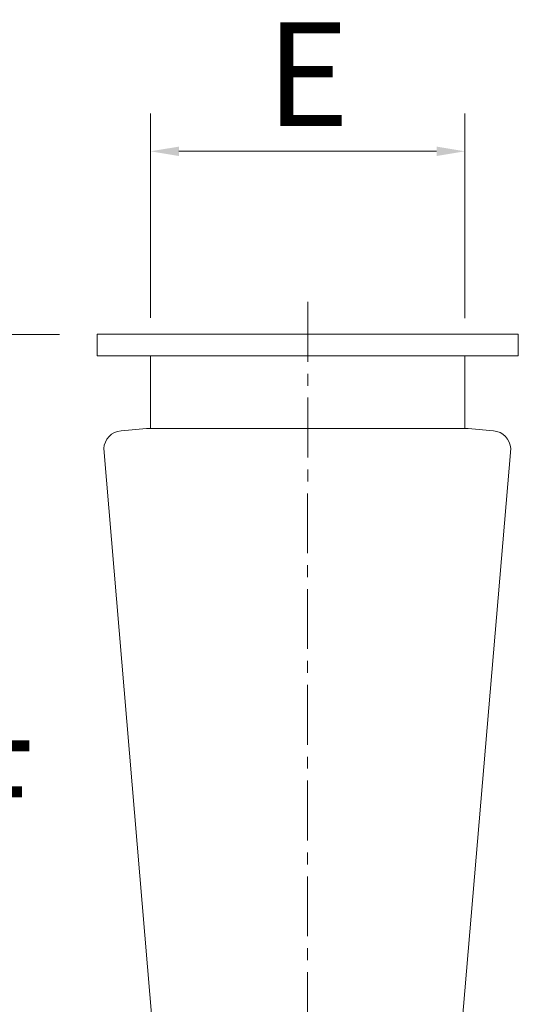
# Model space of a CAD drawing. Units: millimetres. Extents: x -1 to 671026, y 1 to 511259.
# Drawn here: x 508411 to 528561, y 311357 to 351166 of the extents above; entities that cross this region are included whole.
import ezdxf

# ---------------------------------------------------------------- set-up
doc = ezdxf.new("R2010")
doc.units = ezdxf.units.MM
doc.header["$LTSCALE"] = 25.4
doc.linetypes.add('CENTER', pattern=[50.8, 31.75, -6.35, 6.35, -6.35])
doc.layers.get('Defpoints').update_dxf_attribs({"lineweight": 5})
doc.layers.add('CAXA1', color=5, linetype='CENTER', lineweight=5)
doc.styles.add('Roman', font='arial.ttf')
doc.styles.get("Standard").update_dxf_attribs({"font": 'arial.ttf'})
doc.dimstyles.new('ISO-25', dxfattribs={"dimscale": 30, "dimtxt": 38.1, "dimasz": 38.1, "dimexe": 50.8, "dimexo": 50.8, "dimgap": 15.875, "dimtad": 1, "dimtih": 1, "dimtoh": 1, "dimdec": 1, "dimlfac": 0.03937, "dimdsep": 46, "dimtxsty": 'Standard', "dimcen": 63.5, "dimclrd": 7, "dimclre": 7, "dimclrt": 7, "dimadec": 0, "dimazin": 0, "dimtfac": 1, "dimtdec": 1, "dimtmove": 0, "dimatfit": 3, "dimfxl": 25.4, "dimlwd": 5, "dimlwe": 5, "dimarcsym": 0})

# ---------------------------------------------------------------- blocks, each defined once
blk = doc.blocks.new('*D11')
at = {"color": 7, "linetype": 'Continuous', "lineweight": 5, "transparency": 16777216}
for p, q in [((513701, 339106), (513701, 347369)), ((526401, 339101), (526401, 347369)), ((514844, 345845), (525258, 345845))]:
    blk.add_line(p, q, dxfattribs=at)
at = {"color": 7, "transparency": 16777216}
for points in [[(514844, 346035), (514844, 345654), (513701, 345845)], [(525258, 346035), (525258, 345654), (526401, 345845)]]:
    blk.add_solid(points, dxfattribs=at)
at = {"layer": 'Defpoints', "color": 0, "transparency": 16777216}
for p in [(526401, 345845), (513701, 337582), (526401, 337577)]:
    blk.add_point(p, dxfattribs=at)
at = {"color": 7, "lineweight": 5, "transparency": 16777216, "insert": (520051, 348416), "char_height": 4191, "attachment_point": 5, "style": 'Roman'}
blk.add_mtext('E', dxfattribs=at)
blk = doc.blocks.new('*D12')
at = {"color": 7, "linetype": 'Continuous', "lineweight": 5, "transparency": 16777216}
for p, q in [((510019, 338445), (505859, 338445)), ((507383, 337302), (507383, 321967)), ((507383, 301488), (507383, 316823)), ((512855, 300345), (505859, 300345))]:
    blk.add_line(p, q, dxfattribs=at)
at = {"color": 7, "transparency": 16777216}
for points in [[(507193, 337302), (507574, 337302), (507383, 338445)], [(507193, 301488), (507574, 301488), (507383, 300345)]]:
    blk.add_solid(points, dxfattribs=at)
at = {"layer": 'Defpoints', "color": 0, "transparency": 16777216}
for p in [(511543, 338445), (507383, 300345), (514379, 300345)]:
    blk.add_point(p, dxfattribs=at)
at = {"color": 7, "lineweight": 5, "transparency": 16777216, "insert": (507383, 319395), "char_height": 4191, "attachment_point": 5, "style": 'Roman'}
blk.add_mtext('F', dxfattribs=at)

msp = doc.modelspace()

# ---------------------------------------------------------------- linework, layer by layer
at = {"color": 7, "lineweight": 5}
for p, q in [((511542.93, 338445.23), (528560.93, 338445.23)), ((511542.93, 338445.23), (511542.93, 337581.63)), ((528560.93, 338445.23), (528560.93, 337581.63)), ((511542.93, 337581.63), (528560.93, 337581.63)), ((513701.47, 334635.23), (513701.47, 337581.63)), ((526401.47, 334635.23), (526401.47, 337577.12)), ((513530.46, 334635.23), (512505.73, 334545.58)), ((526535.26, 334635.23), (513530.46, 334635.23)), ((526535.26, 334635.23), (527559.99, 334545.58)), ((514348.98, 303698.03), (511811.67, 333822.43)), ((525712.71, 303698.03), (528255.4, 333822.43))]:
    msp.add_line(p, q, dxfattribs=at)
for centre, start, end in [((512572.15, 333786.48), 95, 177.295687), ((527493.57, 333786.48), 2.704313, 85)]:
    msp.add_arc(centre, 762, start, end, dxfattribs=at)
at = {"layer": 'CAXA1', "linetype": 'CENTER', "lineweight": 5, "ltscale": 3}
msp.add_line((520030.84, 298627.26), (520052.8, 340095.54), dxfattribs=at)

# ---------------------------------------------------------------- dimensions: what is measured, and where the dimension line sits
at = {"color": 7, "lineweight": 5}
dim = msp.add_linear_dim(base=(526401.47, 345844.56), p1=(513701.47, 337581.63), p2=(526401.47, 337577.12), text='E', dimstyle='ISO-25', override={"dimscale": 30, "dimtxt": 139.7, "dimpost": '\\X', "dimtxsty": 'Roman', "dimtmove": 1}, dxfattribs=at)
dim.commit()
dim.dimension.update_dxf_attribs({"geometry": '*D11', "text_midpoint": (520051.47, 345844.56), "dimtype": 160})
dim = msp.add_linear_dim(base=(507383.08, 300345.23), p1=(511542.93, 338445.23), p2=(514379.34, 300345.23), angle=90, text='F', dimstyle='ISO-25', override={"dimscale": 30, "dimtxt": 139.7, "dimpost": '\\X', "dimtxsty": 'Roman', "dimtmove": 1}, dxfattribs=at)
dim.commit()
dim.dimension.update_dxf_attribs({"geometry": '*D12', "text_midpoint": (507383.08, 319395.23), "dimtype": 160})

doc.saveas('drawing.dxf')
